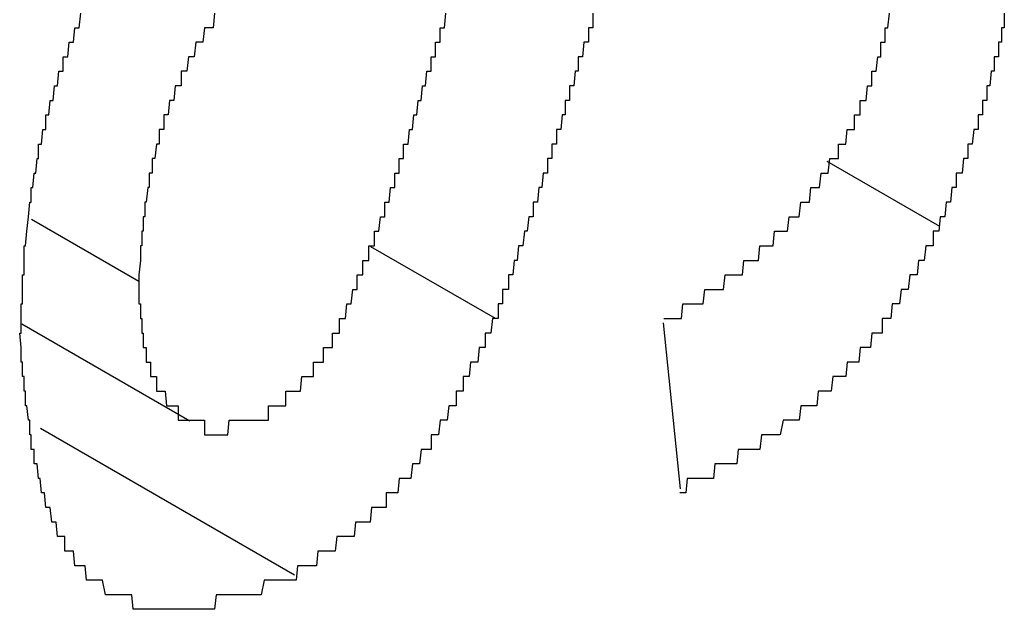
# Model space of a CAD drawing. Extents: x 174 to 1026, y 496 to 1307.
# Drawn here: x 813 to 814, y 1129 to 1130 of the extents above; entities that cross this region are included whole.
import ezdxf

# ---------------------------------------------------------------- set-up
doc = ezdxf.new("R2010")
doc.units = 0
doc.layers.get('0').update_dxf_attribs({"linetype": 'CONTINUOUS'})

msp = doc.modelspace()

# ---------------------------------------------------------------- linework, layer by layer
at = {"color": 7, "linetype": 'CONTINUOUS'}
for p, q in [((813.99098, 1129.40826), (814.06847, 1129.36353)), ((813.44408, 1129.36826), (813.51786, 1129.32566)), ((813.67726, 1129.34955), (813.76288, 1129.30012)), ((813.89039, 1129.1828), (813.87875, 1129.29706)), ((813.43739, 1129.29629), (813.553, 1129.22955)), ((813.45038, 1129.22449), (813.625, 1129.12369))]:
    msp.add_line(p, q, dxfattribs=at)
at = {"color": 7}
for points in [[(813.436, 1129.29, 0), (813.436, 1129.29, 0), (813.437, 1129.29, 0), (813.437, 1129.29, 0), (813.437, 1129.29, 0), (813.437, 1129.29, 0), (813.437, 1129.3, 0), (813.437, 1129.3, 0), (813.437, 1129.3, 0), (813.437, 1129.3, 0), (813.437, 1129.3, 0), (813.437, 1129.31, 0), (813.437, 1129.31, 0), (813.437, 1129.31, 0), (813.437, 1129.31, 0), (813.438, 1129.31, 0), (813.438, 1129.32, 0), (813.438, 1129.32, 0), (813.438, 1129.32, 0), (813.438, 1129.32, 0), (813.438, 1129.32, 0), (813.438, 1129.33, 0), (813.438, 1129.33, 0), (813.438, 1129.33, 0), (813.439, 1129.33, 0), (813.439, 1129.33, 0), (813.439, 1129.34, 0), (813.439, 1129.34, 0), (813.439, 1129.34, 0), (813.439, 1129.34, 0), (813.439, 1129.34, 0), (813.439, 1129.35, 0), (813.44, 1129.35, 0), (813.44, 1129.35, 0), (813.44, 1129.35, 0), (813.44, 1129.35, 0), (813.44, 1129.35, 0), (813.441, 1129.36, 0), (813.441, 1129.36, 0), (813.441, 1129.36, 0), (813.441, 1129.36, 0), (813.441, 1129.36, 0), (813.442, 1129.37, 0), (813.442, 1129.37, 0), (813.442, 1129.37, 0), (813.442, 1129.37, 0), (813.442, 1129.37, 0), (813.443, 1129.38, 0), (813.443, 1129.38, 0), (813.443, 1129.38, 0), (813.444, 1129.38, 0), (813.444, 1129.38, 0), (813.444, 1129.39, 0), (813.444, 1129.39, 0), (813.445, 1129.39, 0), (813.445, 1129.39, 0), (813.445, 1129.39, 0), (813.446, 1129.4, 0), (813.446, 1129.4, 0), (813.446, 1129.4, 0), (813.447, 1129.4, 0), (813.447, 1129.4, 0), (813.448, 1129.41, 0), (813.448, 1129.41, 0), (813.448, 1129.41, 0), (813.449, 1129.41, 0), (813.449, 1129.42, 0), (813.45, 1129.42, 0), (813.45, 1129.42, 0), (813.451, 1129.42, 0), (813.451, 1129.42, 0), (813.452, 1129.43, 0), (813.452, 1129.43, 0), (813.453, 1129.43, 0), (813.453, 1129.43, 0), (813.454, 1129.43, 0), (813.454, 1129.44, 0), (813.455, 1129.44, 0), (813.455, 1129.44, 0), (813.456, 1129.44, 0), (813.456, 1129.44, 0), (813.457, 1129.45, 0), (813.458, 1129.45, 0), (813.458, 1129.45, 0), (813.459, 1129.45, 0), (813.459, 1129.45, 0), (813.46, 1129.46, 0), (813.461, 1129.46, 0), (813.461, 1129.46, 0), (813.462, 1129.46, 0), (813.463, 1129.47, 0), (813.463, 1129.47, 0), (813.464, 1129.47, 0), (813.465, 1129.47, 0), (813.466, 1129.47, 0), (813.466, 1129.48, 0), (813.467, 1129.48, 0), (813.468, 1129.48, 0), (813.469, 1129.48, 0), (813.469, 1129.48, 0), (813.47, 1129.49, 0), (813.471, 1129.49, 0), (813.472, 1129.49, 0), (813.473, 1129.49, 0), (813.473, 1129.49, 0), (813.474, 1129.5, 0), (813.475, 1129.5, 0), (813.476, 1129.5, 0), (813.477, 1129.5, 0), (813.478, 1129.51, 0)], [(813.57, 1129.51, 0), (813.569, 1129.5, 0), (813.568, 1129.5, 0), (813.567, 1129.5, 0), (813.566, 1129.5, 0), (813.565, 1129.5, 0), (813.564, 1129.5, 0), (813.563, 1129.5, 0), (813.562, 1129.49, 0), (813.562, 1129.49, 0), (813.561, 1129.49, 0), (813.56, 1129.49, 0), (813.559, 1129.49, 0), (813.558, 1129.49, 0), (813.557, 1129.49, 0), (813.556, 1129.48, 0), (813.556, 1129.48, 0), (813.555, 1129.48, 0), (813.554, 1129.48, 0), (813.553, 1129.48, 0), (813.552, 1129.48, 0), (813.552, 1129.48, 0), (813.551, 1129.47, 0), (813.55, 1129.47, 0), (813.549, 1129.47, 0), (813.549, 1129.47, 0), (813.548, 1129.47, 0), (813.547, 1129.47, 0), (813.547, 1129.46, 0), (813.546, 1129.46, 0), (813.545, 1129.46, 0), (813.544, 1129.46, 0), (813.544, 1129.46, 0), (813.543, 1129.46, 0), (813.543, 1129.46, 0), (813.542, 1129.45, 0), (813.541, 1129.45, 0), (813.541, 1129.45, 0), (813.54, 1129.45, 0), (813.54, 1129.45, 0), (813.539, 1129.45, 0), (813.538, 1129.44, 0), (813.538, 1129.44, 0), (813.537, 1129.44, 0), (813.537, 1129.44, 0), (813.536, 1129.44, 0), (813.536, 1129.44, 0), (813.535, 1129.44, 0), (813.535, 1129.43, 0), (813.534, 1129.43, 0), (813.534, 1129.43, 0), (813.533, 1129.43, 0), (813.533, 1129.43, 0), (813.532, 1129.43, 0), (813.532, 1129.43, 0), (813.532, 1129.42, 0), (813.531, 1129.42, 0), (813.531, 1129.42, 0), (813.53, 1129.42, 0), (813.53, 1129.42, 0), (813.53, 1129.42, 0), (813.529, 1129.41, 0), (813.529, 1129.41, 0), (813.529, 1129.41, 0), (813.528, 1129.41, 0), (813.528, 1129.41, 0), (813.528, 1129.41, 0), (813.527, 1129.41, 0), (813.527, 1129.4, 0), (813.527, 1129.4, 0), (813.526, 1129.4, 0), (813.526, 1129.4, 0), (813.526, 1129.4, 0), (813.526, 1129.4, 0), (813.525, 1129.4, 0), (813.525, 1129.39, 0), (813.525, 1129.39, 0), (813.525, 1129.39, 0), (813.524, 1129.39, 0), (813.524, 1129.39, 0), (813.524, 1129.39, 0), (813.524, 1129.39, 0), (813.523, 1129.38, 0), (813.523, 1129.38, 0), (813.523, 1129.38, 0), (813.523, 1129.38, 0), (813.523, 1129.38, 0), (813.522, 1129.38, 0), (813.522, 1129.38, 0), (813.522, 1129.37, 0), (813.522, 1129.37, 0), (813.522, 1129.37, 0), (813.522, 1129.37, 0), (813.521, 1129.37, 0), (813.521, 1129.37, 0), (813.521, 1129.36, 0), (813.521, 1129.36, 0), (813.521, 1129.36, 0), (813.521, 1129.36, 0), (813.521, 1129.36, 0), (813.52, 1129.36, 0), (813.52, 1129.36, 0), (813.52, 1129.35, 0), (813.52, 1129.35, 0), (813.52, 1129.35, 0), (813.52, 1129.35, 0), (813.52, 1129.35, 0), (813.519, 1129.35, 0), (813.519, 1129.35, 0), (813.519, 1129.34, 0), (813.519, 1129.34, 0), (813.519, 1129.34, 0), (813.519, 1129.34, 0), (813.519, 1129.34, 0), (813.519, 1129.34, 0), (813.519, 1129.34, 0), (813.518, 1129.33, 0), (813.518, 1129.33, 0), (813.518, 1129.33, 0), (813.518, 1129.33, 0), (813.518, 1129.33, 0), (813.518, 1129.33, 0), (813.518, 1129.33, 0)], [(813.707, 1129.44, 0), (813.708, 1129.44, 0), (813.708, 1129.44, 0), (813.709, 1129.44, 0), (813.709, 1129.44, 0), (813.71, 1129.45, 0), (813.71, 1129.45, 0), (813.711, 1129.45, 0), (813.711, 1129.45, 0), (813.712, 1129.45, 0), (813.712, 1129.45, 0), (813.712, 1129.45, 0), (813.713, 1129.46, 0), (813.713, 1129.46, 0), (813.714, 1129.46, 0), (813.714, 1129.46, 0), (813.715, 1129.46, 0), (813.715, 1129.46, 0), (813.716, 1129.47, 0), (813.716, 1129.47, 0), (813.717, 1129.47, 0), (813.717, 1129.47, 0), (813.718, 1129.47, 0), (813.718, 1129.47, 0), (813.719, 1129.47, 0), (813.719, 1129.48, 0), (813.719, 1129.48, 0), (813.72, 1129.48, 0), (813.72, 1129.48, 0), (813.721, 1129.48, 0), (813.721, 1129.48, 0), (813.722, 1129.48, 0), (813.722, 1129.49, 0), (813.723, 1129.49, 0), (813.723, 1129.49, 0), (813.724, 1129.49, 0), (813.724, 1129.49, 0), (813.725, 1129.49, 0), (813.725, 1129.5, 0), (813.726, 1129.5, 0), (813.726, 1129.5, 0), (813.727, 1129.5, 0), (813.727, 1129.5, 0), (813.728, 1129.5, 0), (813.728, 1129.5, 0), (813.729, 1129.51, 0)], [(813.83, 1129.51, 0), (813.83, 1129.5, 0), (813.829, 1129.5, 0), (813.829, 1129.5, 0), (813.828, 1129.5, 0), (813.828, 1129.5, 0), (813.827, 1129.5, 0), (813.827, 1129.49, 0), (813.826, 1129.49, 0), (813.826, 1129.49, 0), (813.825, 1129.49, 0), (813.825, 1129.49, 0), (813.824, 1129.49, 0), (813.824, 1129.49, 0), (813.823, 1129.48, 0), (813.823, 1129.48, 0), (813.822, 1129.48, 0), (813.822, 1129.48, 0), (813.821, 1129.48, 0), (813.821, 1129.48, 0), (813.82, 1129.48, 0), (813.82, 1129.47, 0), (813.82, 1129.47, 0), (813.819, 1129.47, 0), (813.819, 1129.47, 0), (813.818, 1129.47, 0), (813.818, 1129.47, 0), (813.817, 1129.46, 0), (813.817, 1129.46, 0), (813.816, 1129.46, 0), (813.816, 1129.46, 0), (813.815, 1129.46, 0), (813.815, 1129.46, 0), (813.814, 1129.46, 0), (813.814, 1129.45, 0), (813.814, 1129.45, 0), (813.813, 1129.45, 0), (813.813, 1129.45, 0), (813.812, 1129.45, 0), (813.812, 1129.45, 0), (813.811, 1129.45, 0), (813.811, 1129.44, 0), (813.81, 1129.44, 0), (813.81, 1129.44, 0), (813.809, 1129.44, 0), (813.809, 1129.44, 0), (813.809, 1129.44, 0), (813.808, 1129.43, 0), (813.808, 1129.43, 0), (813.807, 1129.43, 0), (813.807, 1129.43, 0), (813.806, 1129.43, 0), (813.806, 1129.43, 0), (813.805, 1129.43, 0), (813.805, 1129.42, 0), (813.804, 1129.42, 0), (813.804, 1129.42, 0), (813.803, 1129.42, 0), (813.803, 1129.42, 0), (813.802, 1129.42, 0), (813.802, 1129.41, 0), (813.802, 1129.41, 0), (813.801, 1129.41, 0), (813.801, 1129.41, 0), (813.8, 1129.41, 0), (813.8, 1129.41, 0), (813.799, 1129.41, 0), (813.799, 1129.4, 0), (813.798, 1129.4, 0), (813.798, 1129.4, 0), (813.797, 1129.4, 0), (813.797, 1129.4, 0), (813.796, 1129.4, 0), (813.796, 1129.4, 0), (813.795, 1129.39, 0), (813.795, 1129.39, 0), (813.794, 1129.39, 0), (813.794, 1129.39, 0), (813.793, 1129.39, 0), (813.793, 1129.39, 0), (813.792, 1129.38, 0), (813.792, 1129.38, 0), (813.791, 1129.38, 0), (813.791, 1129.38, 0), (813.79, 1129.38, 0), (813.79, 1129.38, 0), (813.789, 1129.38, 0), (813.789, 1129.37, 0), (813.788, 1129.37, 0), (813.788, 1129.37, 0), (813.787, 1129.37, 0), (813.787, 1129.37, 0), (813.786, 1129.37, 0), (813.786, 1129.37, 0), (813.785, 1129.36, 0), (813.785, 1129.36, 0), (813.784, 1129.36, 0), (813.784, 1129.36, 0), (813.783, 1129.36, 0), (813.783, 1129.36, 0), (813.782, 1129.35, 0), (813.782, 1129.35, 0), (813.781, 1129.35, 0), (813.781, 1129.35, 0), (813.78, 1129.35, 0), (813.78, 1129.35, 0), (813.779, 1129.35, 0), (813.778, 1129.34, 0), (813.778, 1129.34, 0), (813.777, 1129.34, 0), (813.777, 1129.34, 0), (813.776, 1129.34, 0), (813.776, 1129.34, 0), (813.775, 1129.33, 0), (813.775, 1129.33, 0), (813.774, 1129.33, 0), (813.774, 1129.33, 0), (813.773, 1129.33, 0), (813.773, 1129.33, 0), (813.772, 1129.33, 0), (813.772, 1129.32, 0), (813.771, 1129.32, 0), (813.77, 1129.32, 0), (813.77, 1129.32, 0), (813.769, 1129.32, 0), (813.769, 1129.32, 0), (813.768, 1129.32, 0), (813.768, 1129.31, 0), (813.767, 1129.31, 0), (813.767, 1129.31, 0), (813.766, 1129.31, 0), (813.766, 1129.31, 0), (813.765, 1129.31, 0), (813.765, 1129.3, 0), (813.764, 1129.3, 0), (813.763, 1129.3, 0), (813.763, 1129.3, 0)], [(813.879, 1129.3, 0), (813.88, 1129.3, 0), (813.881, 1129.3, 0), (813.882, 1129.3, 0), (813.884, 1129.3, 0), (813.885, 1129.3, 0), (813.886, 1129.3, 0), (813.887, 1129.3, 0), (813.888, 1129.3, 0), (813.89, 1129.3, 0), (813.891, 1129.3, 0), (813.892, 1129.31, 0), (813.893, 1129.31, 0), (813.894, 1129.31, 0), (813.895, 1129.31, 0), (813.897, 1129.31, 0), (813.898, 1129.31, 0), (813.899, 1129.31, 0), (813.9, 1129.31, 0), (813.901, 1129.31, 0), (813.903, 1129.31, 0), (813.904, 1129.31, 0), (813.905, 1129.31, 0), (813.906, 1129.31, 0), (813.907, 1129.32, 0), (813.909, 1129.32, 0), (813.91, 1129.32, 0), (813.911, 1129.32, 0), (813.912, 1129.32, 0), (813.913, 1129.32, 0), (813.914, 1129.32, 0), (813.916, 1129.32, 0), (813.917, 1129.32, 0), (813.918, 1129.32, 0), (813.919, 1129.32, 0), (813.92, 1129.32, 0), (813.921, 1129.33, 0), (813.923, 1129.33, 0), (813.924, 1129.33, 0), (813.925, 1129.33, 0), (813.926, 1129.33, 0), (813.927, 1129.33, 0), (813.928, 1129.33, 0), (813.93, 1129.33, 0), (813.931, 1129.33, 0), (813.932, 1129.33, 0), (813.933, 1129.33, 0), (813.934, 1129.34, 0), (813.935, 1129.34, 0), (813.936, 1129.34, 0), (813.938, 1129.34, 0), (813.939, 1129.34, 0), (813.94, 1129.34, 0), (813.941, 1129.34, 0), (813.942, 1129.34, 0), (813.943, 1129.34, 0), (813.944, 1129.34, 0), (813.945, 1129.35, 0), (813.947, 1129.35, 0), (813.948, 1129.35, 0), (813.949, 1129.35, 0), (813.95, 1129.35, 0), (813.951, 1129.35, 0), (813.952, 1129.35, 0), (813.953, 1129.35, 0), (813.954, 1129.35, 0), (813.955, 1129.36, 0), (813.956, 1129.36, 0), (813.958, 1129.36, 0), (813.959, 1129.36, 0), (813.96, 1129.36, 0), (813.961, 1129.36, 0), (813.962, 1129.36, 0), (813.963, 1129.36, 0), (813.964, 1129.36, 0), (813.965, 1129.37, 0), (813.966, 1129.37, 0), (813.967, 1129.37, 0), (813.968, 1129.37, 0), (813.969, 1129.37, 0), (813.97, 1129.37, 0), (813.971, 1129.37, 0), (813.972, 1129.37, 0), (813.973, 1129.38, 0), (813.974, 1129.38, 0), (813.975, 1129.38, 0), (813.976, 1129.38, 0), (813.977, 1129.38, 0), (813.978, 1129.38, 0), (813.979, 1129.38, 0), (813.98, 1129.39, 0), (813.981, 1129.39, 0), (813.982, 1129.39, 0), (813.983, 1129.39, 0), (813.984, 1129.39, 0), (813.985, 1129.39, 0), (813.986, 1129.39, 0), (813.987, 1129.4, 0), (813.988, 1129.4, 0), (813.989, 1129.4, 0), (813.99, 1129.4, 0), (813.991, 1129.4, 0), (813.992, 1129.4, 0), (813.992, 1129.4, 0), (813.993, 1129.41, 0), (813.994, 1129.41, 0), (813.995, 1129.41, 0), (813.996, 1129.41, 0), (813.997, 1129.41, 0), (813.998, 1129.41, 0), (813.999, 1129.41, 0), (813.999, 1129.42, 0), (814, 1129.42, 0), (814.001, 1129.42, 0), (814.002, 1129.42, 0), (814.003, 1129.42, 0), (814.003, 1129.42, 0), (814.004, 1129.42, 0), (814.005, 1129.43, 0), (814.006, 1129.43, 0), (814.007, 1129.43, 0), (814.007, 1129.43, 0), (814.008, 1129.43, 0), (814.009, 1129.43, 0), (814.01, 1129.43, 0), (814.01, 1129.44, 0), (814.011, 1129.44, 0), (814.012, 1129.44, 0), (814.012, 1129.44, 0), (814.013, 1129.44, 0), (814.014, 1129.44, 0), (814.014, 1129.45, 0), (814.015, 1129.45, 0), (814.016, 1129.45, 0), (814.016, 1129.45, 0), (814.017, 1129.45, 0), (814.018, 1129.45, 0), (814.018, 1129.45, 0), (814.019, 1129.46, 0), (814.019, 1129.46, 0), (814.02, 1129.46, 0), (814.021, 1129.46, 0), (814.021, 1129.46, 0), (814.022, 1129.46, 0), (814.022, 1129.47, 0), (814.023, 1129.47, 0), (814.023, 1129.47, 0), (814.024, 1129.47, 0), (814.024, 1129.47, 0), (814.025, 1129.47, 0), (814.025, 1129.47, 0), (814.026, 1129.48, 0), (814.026, 1129.48, 0), (814.027, 1129.48, 0), (814.027, 1129.48, 0), (814.028, 1129.48, 0), (814.028, 1129.48, 0), (814.028, 1129.49, 0), (814.029, 1129.49, 0), (814.029, 1129.49, 0), (814.03, 1129.49, 0), (814.03, 1129.49, 0), (814.031, 1129.49, 0), (814.031, 1129.49, 0), (814.031, 1129.5, 0), (814.032, 1129.5, 0), (814.032, 1129.5, 0), (814.032, 1129.5, 0), (814.033, 1129.5, 0), (814.033, 1129.5, 0), (814.033, 1129.5, 0), (814.034, 1129.51, 0)], [(814.113, 1129.51, 0), (814.113, 1129.5, 0), (814.112, 1129.5, 0), (814.112, 1129.5, 0), (814.112, 1129.5, 0), (814.111, 1129.5, 0), (814.111, 1129.5, 0), (814.111, 1129.49, 0), (814.111, 1129.49, 0), (814.11, 1129.49, 0), (814.11, 1129.49, 0), (814.109, 1129.49, 0), (814.109, 1129.49, 0), (814.109, 1129.48, 0), (814.108, 1129.48, 0), (814.108, 1129.48, 0), (814.108, 1129.48, 0), (814.107, 1129.48, 0), (814.107, 1129.48, 0), (814.106, 1129.48, 0), (814.106, 1129.47, 0), (814.106, 1129.47, 0), (814.105, 1129.47, 0), (814.105, 1129.47, 0), (814.104, 1129.47, 0), (814.104, 1129.47, 0), (814.103, 1129.46, 0), (814.103, 1129.46, 0), (814.103, 1129.46, 0), (814.102, 1129.46, 0), (814.102, 1129.46, 0), (814.101, 1129.46, 0), (814.101, 1129.45, 0), (814.1, 1129.45, 0), (814.1, 1129.45, 0), (814.099, 1129.45, 0), (814.099, 1129.45, 0), (814.098, 1129.45, 0), (814.098, 1129.44, 0), (814.097, 1129.44, 0), (814.097, 1129.44, 0), (814.096, 1129.44, 0), (814.096, 1129.44, 0), (814.095, 1129.44, 0), (814.095, 1129.43, 0), (814.094, 1129.43, 0), (814.093, 1129.43, 0), (814.093, 1129.43, 0), (814.092, 1129.43, 0), (814.092, 1129.43, 0), (814.091, 1129.42, 0), (814.091, 1129.42, 0), (814.09, 1129.42, 0), (814.089, 1129.42, 0), (814.089, 1129.42, 0), (814.088, 1129.42, 0), (814.088, 1129.41, 0), (814.087, 1129.41, 0), (814.087, 1129.41, 0), (814.086, 1129.41, 0), (814.085, 1129.41, 0), (814.085, 1129.41, 0), (814.084, 1129.4, 0), (814.084, 1129.4, 0), (814.083, 1129.4, 0), (814.082, 1129.4, 0), (814.082, 1129.4, 0), (814.081, 1129.4, 0), (814.08, 1129.4, 0), (814.08, 1129.39, 0), (814.079, 1129.39, 0), (814.079, 1129.39, 0), (814.078, 1129.39, 0), (814.077, 1129.39, 0), (814.077, 1129.39, 0), (814.076, 1129.38, 0), (814.075, 1129.38, 0), (814.075, 1129.38, 0), (814.074, 1129.38, 0), (814.074, 1129.38, 0), (814.073, 1129.38, 0), (814.072, 1129.37, 0), (814.072, 1129.37, 0), (814.071, 1129.37, 0), (814.07, 1129.37, 0), (814.07, 1129.37, 0), (814.069, 1129.37, 0), (814.068, 1129.36, 0)], [(813.657, 1129.3, 0), (813.657, 1129.3, 0), (813.657, 1129.3, 0), (813.658, 1129.3, 0), (813.658, 1129.3, 0), (813.658, 1129.3, 0), (813.659, 1129.3, 0), (813.659, 1129.3, 0), (813.66, 1129.3, 0), (813.66, 1129.3, 0), (813.66, 1129.3, 0), (813.661, 1129.31, 0), (813.661, 1129.31, 0), (813.661, 1129.31, 0), (813.662, 1129.31, 0), (813.662, 1129.31, 0), (813.662, 1129.31, 0), (813.663, 1129.31, 0), (813.663, 1129.31, 0), (813.663, 1129.31, 0), (813.664, 1129.31, 0), (813.664, 1129.31, 0), (813.665, 1129.32, 0), (813.665, 1129.32, 0), (813.665, 1129.32, 0), (813.666, 1129.32, 0), (813.666, 1129.32, 0), (813.666, 1129.32, 0), (813.667, 1129.32, 0), (813.667, 1129.32, 0), (813.667, 1129.32, 0), (813.668, 1129.32, 0), (813.668, 1129.32, 0), (813.668, 1129.33, 0), (813.669, 1129.33, 0), (813.669, 1129.33, 0), (813.669, 1129.33, 0), (813.67, 1129.33, 0), (813.67, 1129.33, 0), (813.671, 1129.33, 0), (813.671, 1129.33, 0), (813.671, 1129.33, 0), (813.672, 1129.33, 0), (813.672, 1129.33, 0), (813.672, 1129.34, 0), (813.673, 1129.34, 0), (813.673, 1129.34, 0), (813.673, 1129.34, 0), (813.674, 1129.34, 0), (813.674, 1129.34, 0), (813.674, 1129.34, 0), (813.675, 1129.34, 0), (813.675, 1129.34, 0), (813.675, 1129.34, 0), (813.676, 1129.34, 0), (813.676, 1129.35, 0), (813.676, 1129.35, 0), (813.677, 1129.35, 0), (813.677, 1129.35, 0), (813.677, 1129.35, 0), (813.678, 1129.35, 0), (813.678, 1129.35, 0), (813.678, 1129.35, 0), (813.679, 1129.35, 0), (813.679, 1129.35, 0), (813.679, 1129.35, 0), (813.68, 1129.35, 0), (813.68, 1129.36, 0), (813.68, 1129.36, 0), (813.681, 1129.36, 0), (813.681, 1129.36, 0), (813.681, 1129.36, 0), (813.682, 1129.36, 0), (813.682, 1129.36, 0), (813.682, 1129.36, 0), (813.683, 1129.36, 0), (813.683, 1129.36, 0), (813.683, 1129.36, 0), (813.684, 1129.37, 0), (813.684, 1129.37, 0), (813.684, 1129.37, 0), (813.685, 1129.37, 0), (813.685, 1129.37, 0), (813.685, 1129.37, 0), (813.686, 1129.37, 0), (813.686, 1129.37, 0), (813.686, 1129.37, 0), (813.687, 1129.37, 0), (813.687, 1129.37, 0), (813.687, 1129.38, 0), (813.688, 1129.38, 0), (813.688, 1129.38, 0), (813.688, 1129.38, 0), (813.688, 1129.38, 0), (813.689, 1129.38, 0), (813.689, 1129.38, 0), (813.689, 1129.38, 0), (813.69, 1129.38, 0), (813.69, 1129.38, 0), (813.69, 1129.38, 0), (813.691, 1129.39, 0), (813.691, 1129.39, 0), (813.691, 1129.39, 0), (813.692, 1129.39, 0), (813.692, 1129.39, 0), (813.692, 1129.39, 0), (813.692, 1129.39, 0), (813.693, 1129.39, 0), (813.693, 1129.39, 0), (813.693, 1129.39, 0), (813.694, 1129.39, 0), (813.694, 1129.4, 0), (813.694, 1129.4, 0), (813.694, 1129.4, 0), (813.695, 1129.4, 0), (813.695, 1129.4, 0), (813.695, 1129.4, 0), (813.696, 1129.4, 0), (813.696, 1129.4, 0), (813.696, 1129.4, 0), (813.696, 1129.4, 0), (813.697, 1129.4, 0), (813.697, 1129.4, 0), (813.697, 1129.41, 0), (813.698, 1129.41, 0), (813.698, 1129.41, 0), (813.698, 1129.41, 0), (813.698, 1129.41, 0), (813.699, 1129.41, 0), (813.699, 1129.41, 0), (813.699, 1129.41, 0), (813.7, 1129.41, 0), (813.7, 1129.41, 0), (813.7, 1129.41, 0), (813.7, 1129.42, 0), (813.701, 1129.42, 0), (813.701, 1129.42, 0), (813.701, 1129.42, 0), (813.702, 1129.42, 0), (813.702, 1129.42, 0), (813.702, 1129.42, 0), (813.702, 1129.42, 0), (813.703, 1129.42, 0), (813.703, 1129.42, 0), (813.703, 1129.42, 0), (813.704, 1129.43, 0), (813.704, 1129.43, 0), (813.704, 1129.43, 0), (813.704, 1129.43, 0), (813.705, 1129.43, 0), (813.705, 1129.43, 0), (813.705, 1129.43, 0), (813.705, 1129.43, 0), (813.706, 1129.43, 0), (813.706, 1129.43, 0), (813.706, 1129.43, 0), (813.707, 1129.44, 0), (813.707, 1129.44, 0), (813.707, 1129.44, 0), (813.707, 1129.44, 0)], [(814.068, 1129.36, 0), (814.068, 1129.36, 0), (814.067, 1129.36, 0), (814.066, 1129.36, 0), (814.066, 1129.36, 0), (814.065, 1129.36, 0), (814.064, 1129.36, 0), (814.064, 1129.35, 0), (814.063, 1129.35, 0), (814.062, 1129.35, 0), (814.062, 1129.35, 0), (814.061, 1129.35, 0), (814.06, 1129.35, 0), (814.06, 1129.35, 0), (814.059, 1129.35, 0), (814.058, 1129.34, 0), (814.057, 1129.34, 0), (814.057, 1129.34, 0), (814.056, 1129.34, 0), (814.055, 1129.34, 0), (814.055, 1129.34, 0), (814.054, 1129.34, 0), (814.053, 1129.33, 0), (814.052, 1129.33, 0), (814.052, 1129.33, 0), (814.051, 1129.33, 0), (814.05, 1129.33, 0), (814.05, 1129.33, 0), (814.049, 1129.33, 0), (814.048, 1129.33, 0), (814.047, 1129.32, 0), (814.047, 1129.32, 0), (814.046, 1129.32, 0), (814.045, 1129.32, 0), (814.044, 1129.32, 0), (814.044, 1129.32, 0), (814.043, 1129.32, 0), (814.042, 1129.32, 0), (814.041, 1129.31, 0), (814.041, 1129.31, 0), (814.04, 1129.31, 0), (814.039, 1129.31, 0), (814.038, 1129.31, 0), (814.038, 1129.31, 0), (814.037, 1129.31, 0), (814.036, 1129.31, 0), (814.035, 1129.3, 0), (814.034, 1129.3, 0), (814.034, 1129.3, 0), (814.033, 1129.3, 0), (814.032, 1129.3, 0), (814.031, 1129.3, 0), (814.03, 1129.3, 0), (814.029, 1129.3, 0), (814.029, 1129.29, 0), (814.028, 1129.29, 0), (814.027, 1129.29, 0), (814.026, 1129.29, 0), (814.025, 1129.29, 0), (814.024, 1129.29, 0), (814.023, 1129.29, 0), (814.023, 1129.29, 0), (814.022, 1129.29, 0), (814.021, 1129.28, 0), (814.02, 1129.28, 0), (814.019, 1129.28, 0), (814.018, 1129.28, 0), (814.017, 1129.28, 0), (814.016, 1129.28, 0), (814.015, 1129.28, 0), (814.014, 1129.28, 0), (814.013, 1129.27, 0), (814.013, 1129.27, 0), (814.012, 1129.27, 0), (814.011, 1129.27, 0), (814.01, 1129.27, 0), (814.009, 1129.27, 0), (814.008, 1129.27, 0), (814.007, 1129.27, 0), (814.006, 1129.27, 0), (814.005, 1129.27, 0), (814.004, 1129.26, 0), (814.003, 1129.26, 0), (814.002, 1129.26, 0), (814.001, 1129.26, 0), (814, 1129.26, 0), (813.999, 1129.26, 0), (813.998, 1129.26, 0), (813.997, 1129.26, 0), (813.996, 1129.26, 0), (813.995, 1129.26, 0), (813.994, 1129.25, 0), (813.993, 1129.25, 0), (813.992, 1129.25, 0), (813.991, 1129.25, 0), (813.99, 1129.25, 0), (813.989, 1129.25, 0), (813.988, 1129.25, 0), (813.987, 1129.25, 0), (813.986, 1129.25, 0), (813.985, 1129.25, 0), (813.984, 1129.24, 0), (813.983, 1129.24, 0), (813.982, 1129.24, 0), (813.981, 1129.24, 0), (813.98, 1129.24, 0), (813.979, 1129.24, 0), (813.978, 1129.24, 0), (813.977, 1129.24, 0), (813.976, 1129.24, 0), (813.975, 1129.24, 0), (813.974, 1129.24, 0), (813.973, 1129.24, 0), (813.972, 1129.23, 0), (813.971, 1129.23, 0), (813.97, 1129.23, 0), (813.969, 1129.23, 0), (813.968, 1129.23, 0), (813.967, 1129.23, 0), (813.966, 1129.23, 0), (813.965, 1129.23, 0), (813.964, 1129.23, 0), (813.963, 1129.23, 0), (813.962, 1129.23, 0), (813.961, 1129.23, 0), (813.959, 1129.22, 0), (813.958, 1129.22, 0), (813.957, 1129.22, 0), (813.956, 1129.22, 0), (813.955, 1129.22, 0), (813.954, 1129.22, 0), (813.953, 1129.22, 0), (813.952, 1129.22, 0), (813.951, 1129.22, 0), (813.95, 1129.22, 0), (813.949, 1129.22, 0), (813.948, 1129.22, 0), (813.947, 1129.22, 0), (813.946, 1129.22, 0), (813.945, 1129.21, 0), (813.944, 1129.21, 0), (813.943, 1129.21, 0), (813.942, 1129.21, 0), (813.941, 1129.21, 0), (813.94, 1129.21, 0), (813.939, 1129.21, 0), (813.938, 1129.21, 0), (813.937, 1129.21, 0), (813.936, 1129.21, 0), (813.935, 1129.21, 0), (813.933, 1129.21, 0), (813.932, 1129.21, 0), (813.931, 1129.21, 0), (813.93, 1129.21, 0), (813.929, 1129.2, 0), (813.928, 1129.2, 0), (813.927, 1129.2, 0), (813.926, 1129.2, 0), (813.925, 1129.2, 0), (813.924, 1129.2, 0), (813.923, 1129.2, 0), (813.922, 1129.2, 0), (813.921, 1129.2, 0), (813.92, 1129.2, 0), (813.919, 1129.2, 0), (813.918, 1129.2, 0), (813.917, 1129.2, 0), (813.916, 1129.2, 0), (813.915, 1129.2, 0), (813.914, 1129.2, 0), (813.913, 1129.19, 0), (813.911, 1129.19, 0), (813.91, 1129.19, 0), (813.909, 1129.19, 0), (813.908, 1129.19, 0), (813.907, 1129.19, 0), (813.906, 1129.19, 0), (813.905, 1129.19, 0), (813.904, 1129.19, 0), (813.903, 1129.19, 0), (813.902, 1129.19, 0), (813.901, 1129.19, 0), (813.9, 1129.19, 0), (813.899, 1129.19, 0), (813.898, 1129.19, 0), (813.897, 1129.19, 0), (813.896, 1129.19, 0), (813.895, 1129.19, 0), (813.894, 1129.18, 0), (813.892, 1129.18, 0), (813.891, 1129.18, 0), (813.89, 1129.18, 0)], [(813.518, 1129.33, 0), (813.518, 1129.32, 0), (813.518, 1129.32, 0), (813.518, 1129.32, 0), (813.518, 1129.32, 0), (813.518, 1129.32, 0), (813.518, 1129.32, 0), (813.518, 1129.32, 0), (813.518, 1129.32, 0), (813.518, 1129.32, 0), (813.518, 1129.32, 0), (813.518, 1129.32, 0), (813.518, 1129.32, 0), (813.518, 1129.31, 0), (813.518, 1129.31, 0), (813.518, 1129.31, 0), (813.518, 1129.31, 0), (813.518, 1129.31, 0), (813.519, 1129.31, 0), (813.519, 1129.31, 0), (813.519, 1129.31, 0), (813.519, 1129.31, 0), (813.519, 1129.31, 0), (813.519, 1129.31, 0), (813.519, 1129.31, 0), (813.519, 1129.3, 0), (813.519, 1129.3, 0), (813.519, 1129.3, 0), (813.519, 1129.3, 0), (813.519, 1129.3, 0), (813.519, 1129.3, 0), (813.519, 1129.3, 0), (813.519, 1129.3, 0), (813.519, 1129.3, 0), (813.519, 1129.3, 0), (813.52, 1129.3, 0), (813.52, 1129.3, 0), (813.52, 1129.3, 0), (813.52, 1129.29, 0), (813.52, 1129.29, 0), (813.52, 1129.29, 0), (813.52, 1129.29, 0), (813.52, 1129.29, 0), (813.52, 1129.29, 0), (813.52, 1129.29, 0), (813.52, 1129.29, 0), (813.521, 1129.29, 0), (813.521, 1129.29, 0), (813.521, 1129.29, 0), (813.521, 1129.29, 0), (813.521, 1129.29, 0), (813.521, 1129.28, 0), (813.521, 1129.28, 0), (813.521, 1129.28, 0), (813.522, 1129.28, 0), (813.522, 1129.28, 0), (813.522, 1129.28, 0), (813.522, 1129.28, 0), (813.522, 1129.28, 0), (813.522, 1129.28, 0), (813.522, 1129.28, 0), (813.523, 1129.28, 0), (813.523, 1129.28, 0), (813.523, 1129.28, 0), (813.523, 1129.27, 0), (813.523, 1129.27, 0), (813.523, 1129.27, 0), (813.524, 1129.27, 0), (813.524, 1129.27, 0), (813.524, 1129.27, 0), (813.524, 1129.27, 0), (813.524, 1129.27, 0), (813.525, 1129.27, 0), (813.525, 1129.27, 0), (813.525, 1129.27, 0), (813.525, 1129.27, 0), (813.526, 1129.27, 0), (813.526, 1129.27, 0), (813.526, 1129.26, 0), (813.526, 1129.26, 0), (813.526, 1129.26, 0), (813.527, 1129.26, 0), (813.527, 1129.26, 0), (813.527, 1129.26, 0), (813.528, 1129.26, 0), (813.528, 1129.26, 0), (813.528, 1129.26, 0), (813.528, 1129.26, 0), (813.529, 1129.26, 0), (813.529, 1129.26, 0), (813.529, 1129.26, 0), (813.529, 1129.26, 0), (813.53, 1129.26, 0), (813.53, 1129.26, 0), (813.53, 1129.25, 0), (813.531, 1129.25, 0), (813.531, 1129.25, 0), (813.531, 1129.25, 0), (813.532, 1129.25, 0), (813.532, 1129.25, 0), (813.532, 1129.25, 0), (813.533, 1129.25, 0), (813.533, 1129.25, 0), (813.533, 1129.25, 0), (813.534, 1129.25, 0), (813.534, 1129.25, 0), (813.534, 1129.25, 0), (813.535, 1129.25, 0), (813.535, 1129.25, 0), (813.535, 1129.25, 0), (813.536, 1129.25, 0), (813.536, 1129.25, 0), (813.537, 1129.24, 0), (813.537, 1129.24, 0), (813.537, 1129.24, 0), (813.538, 1129.24, 0), (813.538, 1129.24, 0), (813.538, 1129.24, 0), (813.539, 1129.24, 0), (813.539, 1129.24, 0), (813.54, 1129.24, 0), (813.54, 1129.24, 0), (813.541, 1129.24, 0), (813.541, 1129.24, 0), (813.541, 1129.24, 0), (813.542, 1129.24, 0), (813.542, 1129.24, 0), (813.543, 1129.24, 0), (813.543, 1129.24, 0), (813.544, 1129.24, 0), (813.544, 1129.24, 0), (813.544, 1129.24, 0), (813.545, 1129.24, 0), (813.545, 1129.23, 0), (813.546, 1129.23, 0), (813.546, 1129.23, 0), (813.547, 1129.23, 0), (813.547, 1129.23, 0), (813.548, 1129.23, 0), (813.548, 1129.23, 0), (813.549, 1129.23, 0), (813.549, 1129.23, 0), (813.55, 1129.23, 0), (813.55, 1129.23, 0), (813.551, 1129.23, 0), (813.551, 1129.23, 0), (813.552, 1129.23, 0), (813.552, 1129.23, 0), (813.553, 1129.23, 0), (813.553, 1129.23, 0), (813.554, 1129.23, 0), (813.554, 1129.23, 0), (813.555, 1129.23, 0), (813.555, 1129.23, 0), (813.556, 1129.23, 0), (813.557, 1129.23, 0), (813.557, 1129.23, 0), (813.558, 1129.23, 0), (813.558, 1129.23, 0), (813.559, 1129.23, 0), (813.559, 1129.23, 0), (813.56, 1129.23, 0), (813.56, 1129.23, 0), (813.561, 1129.23, 0), (813.562, 1129.23, 0), (813.562, 1129.23, 0), (813.563, 1129.23, 0), (813.563, 1129.22, 0), (813.564, 1129.22, 0), (813.565, 1129.22, 0), (813.565, 1129.22, 0), (813.566, 1129.22, 0), (813.566, 1129.22, 0), (813.567, 1129.22, 0), (813.568, 1129.22, 0), (813.568, 1129.22, 0), (813.569, 1129.22, 0), (813.57, 1129.22, 0), (813.57, 1129.22, 0), (813.571, 1129.22, 0), (813.572, 1129.22, 0), (813.572, 1129.22, 0), (813.573, 1129.22, 0), (813.574, 1129.22, 0), (813.574, 1129.22, 0), (813.575, 1129.22, 0), (813.576, 1129.22, 0), (813.576, 1129.22, 0), (813.577, 1129.22, 0), (813.578, 1129.22, 0), (813.578, 1129.22, 0), (813.579, 1129.22, 0), (813.58, 1129.23, 0), (813.58, 1129.23, 0), (813.581, 1129.23, 0), (813.582, 1129.23, 0), (813.582, 1129.23, 0), (813.583, 1129.23, 0), (813.584, 1129.23, 0), (813.585, 1129.23, 0), (813.585, 1129.23, 0), (813.586, 1129.23, 0), (813.587, 1129.23, 0), (813.587, 1129.23, 0), (813.588, 1129.23, 0), (813.589, 1129.23, 0), (813.59, 1129.23, 0), (813.59, 1129.23, 0), (813.591, 1129.23, 0), (813.592, 1129.23, 0), (813.593, 1129.23, 0), (813.593, 1129.23, 0), (813.594, 1129.23, 0), (813.595, 1129.23, 0), (813.595, 1129.23, 0), (813.596, 1129.23, 0), (813.597, 1129.23, 0), (813.598, 1129.23, 0), (813.598, 1129.23, 0), (813.599, 1129.23, 0), (813.6, 1129.23, 0), (813.601, 1129.23, 0), (813.601, 1129.23, 0), (813.602, 1129.23, 0)], [(813.602, 1129.23, 0), (813.602, 1129.23, 0), (813.603, 1129.23, 0), (813.603, 1129.23, 0), (813.604, 1129.23, 0), (813.604, 1129.23, 0), (813.605, 1129.23, 0), (813.605, 1129.23, 0), (813.605, 1129.23, 0), (813.606, 1129.23, 0), (813.606, 1129.23, 0), (813.607, 1129.23, 0), (813.607, 1129.24, 0), (813.607, 1129.24, 0), (813.608, 1129.24, 0), (813.608, 1129.24, 0), (813.609, 1129.24, 0), (813.609, 1129.24, 0), (813.609, 1129.24, 0), (813.61, 1129.24, 0), (813.61, 1129.24, 0), (813.611, 1129.24, 0), (813.611, 1129.24, 0), (813.611, 1129.24, 0), (813.612, 1129.24, 0), (813.612, 1129.24, 0), (813.613, 1129.24, 0), (813.613, 1129.24, 0), (813.613, 1129.24, 0), (813.614, 1129.24, 0), (813.614, 1129.24, 0), (813.615, 1129.24, 0), (813.615, 1129.24, 0), (813.615, 1129.24, 0), (813.616, 1129.24, 0), (813.616, 1129.24, 0), (813.617, 1129.24, 0), (813.617, 1129.24, 0), (813.617, 1129.24, 0), (813.618, 1129.24, 0), (813.618, 1129.24, 0), (813.619, 1129.24, 0), (813.619, 1129.24, 0), (813.619, 1129.25, 0), (813.62, 1129.25, 0), (813.62, 1129.25, 0), (813.62, 1129.25, 0), (813.621, 1129.25, 0), (813.621, 1129.25, 0), (813.622, 1129.25, 0), (813.622, 1129.25, 0), (813.622, 1129.25, 0), (813.623, 1129.25, 0), (813.623, 1129.25, 0), (813.624, 1129.25, 0), (813.624, 1129.25, 0), (813.624, 1129.25, 0), (813.625, 1129.25, 0), (813.625, 1129.25, 0), (813.625, 1129.25, 0), (813.626, 1129.25, 0), (813.626, 1129.25, 0), (813.627, 1129.25, 0), (813.627, 1129.25, 0), (813.627, 1129.25, 0), (813.628, 1129.25, 0), (813.628, 1129.25, 0), (813.628, 1129.25, 0), (813.629, 1129.25, 0), (813.629, 1129.25, 0), (813.629, 1129.25, 0), (813.63, 1129.26, 0), (813.63, 1129.26, 0), (813.631, 1129.26, 0), (813.631, 1129.26, 0), (813.631, 1129.26, 0), (813.632, 1129.26, 0), (813.632, 1129.26, 0), (813.632, 1129.26, 0), (813.633, 1129.26, 0), (813.633, 1129.26, 0), (813.633, 1129.26, 0), (813.634, 1129.26, 0), (813.634, 1129.26, 0), (813.634, 1129.26, 0), (813.635, 1129.26, 0), (813.635, 1129.26, 0), (813.635, 1129.26, 0), (813.636, 1129.26, 0), (813.636, 1129.26, 0), (813.636, 1129.26, 0), (813.637, 1129.26, 0), (813.637, 1129.26, 0), (813.637, 1129.26, 0), (813.638, 1129.26, 0), (813.638, 1129.27, 0), (813.638, 1129.27, 0), (813.639, 1129.27, 0), (813.639, 1129.27, 0), (813.639, 1129.27, 0), (813.64, 1129.27, 0), (813.64, 1129.27, 0), (813.64, 1129.27, 0), (813.641, 1129.27, 0), (813.641, 1129.27, 0), (813.641, 1129.27, 0), (813.641, 1129.27, 0), (813.642, 1129.27, 0), (813.642, 1129.27, 0), (813.642, 1129.27, 0), (813.643, 1129.27, 0), (813.643, 1129.27, 0), (813.643, 1129.27, 0), (813.644, 1129.27, 0), (813.644, 1129.27, 0), (813.644, 1129.27, 0), (813.645, 1129.27, 0), (813.645, 1129.28, 0), (813.645, 1129.28, 0), (813.645, 1129.28, 0), (813.646, 1129.28, 0), (813.646, 1129.28, 0), (813.646, 1129.28, 0), (813.647, 1129.28, 0), (813.647, 1129.28, 0), (813.647, 1129.28, 0), (813.647, 1129.28, 0), (813.648, 1129.28, 0), (813.648, 1129.28, 0), (813.648, 1129.28, 0), (813.649, 1129.28, 0), (813.649, 1129.28, 0), (813.649, 1129.28, 0), (813.649, 1129.28, 0), (813.65, 1129.28, 0), (813.65, 1129.28, 0), (813.65, 1129.28, 0), (813.651, 1129.28, 0), (813.651, 1129.29, 0), (813.651, 1129.29, 0), (813.651, 1129.29, 0), (813.652, 1129.29, 0), (813.652, 1129.29, 0), (813.652, 1129.29, 0), (813.653, 1129.29, 0), (813.653, 1129.29, 0), (813.653, 1129.29, 0), (813.653, 1129.29, 0), (813.654, 1129.29, 0), (813.654, 1129.29, 0), (813.654, 1129.29, 0), (813.654, 1129.29, 0), (813.655, 1129.29, 0), (813.655, 1129.29, 0), (813.655, 1129.29, 0), (813.656, 1129.29, 0), (813.656, 1129.29, 0), (813.656, 1129.29, 0), (813.656, 1129.3, 0), (813.657, 1129.3, 0)], [(813.763, 1129.3, 0), (813.762, 1129.3, 0), (813.762, 1129.3, 0), (813.761, 1129.3, 0), (813.76, 1129.29, 0), (813.76, 1129.29, 0), (813.759, 1129.29, 0), (813.758, 1129.29, 0), (813.758, 1129.29, 0), (813.757, 1129.29, 0), (813.756, 1129.29, 0), (813.756, 1129.28, 0), (813.755, 1129.28, 0), (813.754, 1129.28, 0), (813.754, 1129.28, 0), (813.753, 1129.28, 0), (813.752, 1129.28, 0), (813.752, 1129.28, 0), (813.751, 1129.27, 0), (813.75, 1129.27, 0), (813.75, 1129.27, 0), (813.749, 1129.27, 0), (813.748, 1129.27, 0), (813.747, 1129.27, 0), (813.747, 1129.27, 0), (813.746, 1129.27, 0), (813.745, 1129.26, 0), (813.745, 1129.26, 0), (813.744, 1129.26, 0), (813.743, 1129.26, 0), (813.743, 1129.26, 0), (813.742, 1129.26, 0), (813.741, 1129.26, 0), (813.741, 1129.25, 0), (813.74, 1129.25, 0), (813.739, 1129.25, 0), (813.739, 1129.25, 0), (813.738, 1129.25, 0), (813.737, 1129.25, 0), (813.736, 1129.25, 0), (813.736, 1129.24, 0), (813.735, 1129.24, 0), (813.734, 1129.24, 0), (813.734, 1129.24, 0), (813.733, 1129.24, 0), (813.732, 1129.24, 0), (813.731, 1129.24, 0), (813.731, 1129.24, 0), (813.73, 1129.23, 0), (813.729, 1129.23, 0), (813.728, 1129.23, 0), (813.728, 1129.23, 0), (813.727, 1129.23, 0), (813.726, 1129.23, 0), (813.725, 1129.23, 0), (813.725, 1129.23, 0), (813.724, 1129.22, 0), (813.723, 1129.22, 0), (813.722, 1129.22, 0), (813.722, 1129.22, 0), (813.721, 1129.22, 0), (813.72, 1129.22, 0), (813.719, 1129.22, 0), (813.719, 1129.21, 0), (813.718, 1129.21, 0), (813.717, 1129.21, 0), (813.716, 1129.21, 0), (813.715, 1129.21, 0), (813.715, 1129.21, 0), (813.714, 1129.21, 0), (813.713, 1129.21, 0), (813.712, 1129.21, 0), (813.711, 1129.2, 0), (813.711, 1129.2, 0), (813.71, 1129.2, 0), (813.709, 1129.2, 0), (813.708, 1129.2, 0), (813.707, 1129.2, 0), (813.706, 1129.2, 0), (813.706, 1129.2, 0), (813.705, 1129.19, 0), (813.704, 1129.19, 0), (813.703, 1129.19, 0), (813.702, 1129.19, 0), (813.701, 1129.19, 0), (813.7, 1129.19, 0), (813.699, 1129.19, 0), (813.699, 1129.19, 0), (813.698, 1129.19, 0), (813.697, 1129.19, 0), (813.696, 1129.18, 0), (813.695, 1129.18, 0), (813.694, 1129.18, 0), (813.693, 1129.18, 0), (813.692, 1129.18, 0), (813.691, 1129.18, 0), (813.69, 1129.18, 0), (813.689, 1129.18, 0), (813.688, 1129.18, 0), (813.688, 1129.17, 0), (813.687, 1129.17, 0), (813.686, 1129.17, 0), (813.685, 1129.17, 0), (813.684, 1129.17, 0), (813.683, 1129.17, 0), (813.682, 1129.17, 0), (813.681, 1129.17, 0), (813.68, 1129.17, 0), (813.679, 1129.17, 0), (813.678, 1129.17, 0), (813.677, 1129.16, 0), (813.676, 1129.16, 0), (813.675, 1129.16, 0), (813.674, 1129.16, 0), (813.673, 1129.16, 0), (813.672, 1129.16, 0), (813.671, 1129.16, 0), (813.67, 1129.16, 0), (813.669, 1129.16, 0), (813.668, 1129.16, 0), (813.667, 1129.16, 0), (813.666, 1129.15, 0), (813.665, 1129.15, 0), (813.664, 1129.15, 0), (813.663, 1129.15, 0), (813.661, 1129.15, 0), (813.66, 1129.15, 0), (813.659, 1129.15, 0), (813.658, 1129.15, 0), (813.657, 1129.15, 0), (813.656, 1129.15, 0), (813.655, 1129.15, 0), (813.654, 1129.15, 0), (813.653, 1129.14, 0), (813.652, 1129.14, 0), (813.651, 1129.14, 0), (813.65, 1129.14, 0), (813.649, 1129.14, 0), (813.648, 1129.14, 0), (813.647, 1129.14, 0), (813.646, 1129.14, 0), (813.645, 1129.14, 0), (813.643, 1129.14, 0), (813.642, 1129.14, 0), (813.641, 1129.14, 0), (813.64, 1129.13, 0), (813.639, 1129.13, 0), (813.638, 1129.13, 0), (813.637, 1129.13, 0), (813.636, 1129.13, 0), (813.635, 1129.13, 0), (813.634, 1129.13, 0), (813.633, 1129.13, 0), (813.632, 1129.13, 0), (813.63, 1129.13, 0), (813.629, 1129.13, 0), (813.628, 1129.13, 0), (813.627, 1129.13, 0), (813.626, 1129.12, 0), (813.625, 1129.12, 0)], [(813.625, 1129.12, 0), (813.623, 1129.12, 0), (813.621, 1129.12, 0), (813.62, 1129.12, 0), (813.618, 1129.12, 0), (813.616, 1129.12, 0), (813.614, 1129.12, 0), (813.613, 1129.12, 0), (813.611, 1129.12, 0), (813.609, 1129.12, 0), (813.607, 1129.12, 0), (813.606, 1129.12, 0), (813.604, 1129.12, 0), (813.602, 1129.11, 0), (813.6, 1129.11, 0), (813.599, 1129.11, 0), (813.597, 1129.11, 0), (813.595, 1129.11, 0), (813.593, 1129.11, 0), (813.592, 1129.11, 0), (813.59, 1129.11, 0), (813.588, 1129.11, 0), (813.587, 1129.11, 0), (813.585, 1129.11, 0), (813.583, 1129.11, 0), (813.581, 1129.11, 0), (813.58, 1129.11, 0), (813.578, 1129.11, 0), (813.576, 1129.11, 0), (813.575, 1129.11, 0), (813.573, 1129.11, 0), (813.571, 1129.11, 0), (813.57, 1129.1, 0), (813.568, 1129.1, 0), (813.566, 1129.1, 0), (813.565, 1129.1, 0), (813.563, 1129.1, 0), (813.561, 1129.1, 0), (813.56, 1129.1, 0), (813.558, 1129.1, 0), (813.556, 1129.1, 0), (813.555, 1129.1, 0), (813.553, 1129.1, 0), (813.552, 1129.1, 0), (813.55, 1129.1, 0), (813.548, 1129.1, 0), (813.547, 1129.1, 0), (813.545, 1129.1, 0), (813.544, 1129.1, 0), (813.542, 1129.1, 0), (813.54, 1129.1, 0), (813.539, 1129.1, 0), (813.537, 1129.1, 0), (813.536, 1129.1, 0), (813.534, 1129.1, 0), (813.533, 1129.1, 0), (813.531, 1129.1, 0), (813.53, 1129.1, 0), (813.528, 1129.1, 0), (813.527, 1129.1, 0), (813.525, 1129.1, 0), (813.524, 1129.1, 0), (813.522, 1129.1, 0), (813.521, 1129.1, 0), (813.52, 1129.1, 0), (813.518, 1129.1, 0), (813.517, 1129.1, 0), (813.515, 1129.1, 0), (813.514, 1129.1, 0), (813.513, 1129.11, 0), (813.511, 1129.11, 0), (813.51, 1129.11, 0), (813.509, 1129.11, 0), (813.507, 1129.11, 0), (813.506, 1129.11, 0), (813.505, 1129.11, 0), (813.503, 1129.11, 0), (813.502, 1129.11, 0), (813.501, 1129.11, 0), (813.5, 1129.11, 0), (813.498, 1129.11, 0), (813.497, 1129.11, 0), (813.496, 1129.11, 0), (813.495, 1129.11, 0), (813.493, 1129.12, 0), (813.492, 1129.12, 0), (813.491, 1129.12, 0), (813.49, 1129.12, 0), (813.489, 1129.12, 0), (813.488, 1129.12, 0), (813.487, 1129.12, 0), (813.485, 1129.12, 0), (813.484, 1129.12, 0), (813.483, 1129.12, 0), (813.482, 1129.12, 0), (813.481, 1129.13, 0), (813.48, 1129.13, 0), (813.479, 1129.13, 0), (813.478, 1129.13, 0), (813.477, 1129.13, 0), (813.476, 1129.13, 0), (813.475, 1129.13, 0), (813.474, 1129.13, 0), (813.473, 1129.14, 0), (813.473, 1129.14, 0), (813.472, 1129.14, 0), (813.471, 1129.14, 0), (813.47, 1129.14, 0), (813.469, 1129.14, 0), (813.468, 1129.14, 0), (813.467, 1129.14, 0), (813.467, 1129.15, 0), (813.466, 1129.15, 0), (813.465, 1129.15, 0), (813.464, 1129.15, 0), (813.464, 1129.15, 0), (813.463, 1129.15, 0), (813.462, 1129.15, 0), (813.461, 1129.16, 0), (813.461, 1129.16, 0), (813.46, 1129.16, 0), (813.459, 1129.16, 0), (813.459, 1129.16, 0), (813.458, 1129.16, 0), (813.458, 1129.16, 0), (813.457, 1129.17, 0), (813.456, 1129.17, 0), (813.456, 1129.17, 0), (813.455, 1129.17, 0), (813.455, 1129.17, 0), (813.454, 1129.17, 0), (813.454, 1129.17, 0), (813.453, 1129.18, 0), (813.453, 1129.18, 0), (813.452, 1129.18, 0), (813.452, 1129.18, 0), (813.451, 1129.18, 0), (813.451, 1129.18, 0), (813.45, 1129.19, 0), (813.45, 1129.19, 0), (813.449, 1129.19, 0), (813.449, 1129.19, 0), (813.449, 1129.19, 0), (813.448, 1129.2, 0), (813.448, 1129.2, 0), (813.447, 1129.2, 0), (813.447, 1129.2, 0), (813.447, 1129.2, 0), (813.446, 1129.2, 0), (813.446, 1129.21, 0), (813.446, 1129.21, 0), (813.445, 1129.21, 0), (813.445, 1129.21, 0), (813.445, 1129.21, 0), (813.444, 1129.21, 0), (813.444, 1129.22, 0), (813.444, 1129.22, 0), (813.444, 1129.22, 0), (813.443, 1129.22, 0), (813.443, 1129.22, 0), (813.443, 1129.23, 0), (813.442, 1129.23, 0), (813.442, 1129.23, 0), (813.442, 1129.23, 0), (813.442, 1129.23, 0), (813.441, 1129.24, 0), (813.441, 1129.24, 0), (813.441, 1129.24, 0), (813.441, 1129.24, 0), (813.441, 1129.24, 0), (813.44, 1129.24, 0), (813.44, 1129.25, 0), (813.44, 1129.25, 0), (813.44, 1129.25, 0), (813.439, 1129.25, 0), (813.439, 1129.25, 0), (813.439, 1129.26, 0), (813.439, 1129.26, 0), (813.439, 1129.26, 0), (813.438, 1129.26, 0), (813.438, 1129.26, 0), (813.438, 1129.27, 0), (813.438, 1129.27, 0), (813.438, 1129.27, 0), (813.438, 1129.27, 0), (813.437, 1129.27, 0), (813.437, 1129.28, 0), (813.437, 1129.28, 0), (813.437, 1129.28, 0), (813.437, 1129.28, 0), (813.437, 1129.28, 0), (813.436, 1129.29, 0)]]:
    msp.add_polyline3d(points, dxfattribs=at)

doc.saveas('drawing.dxf')
